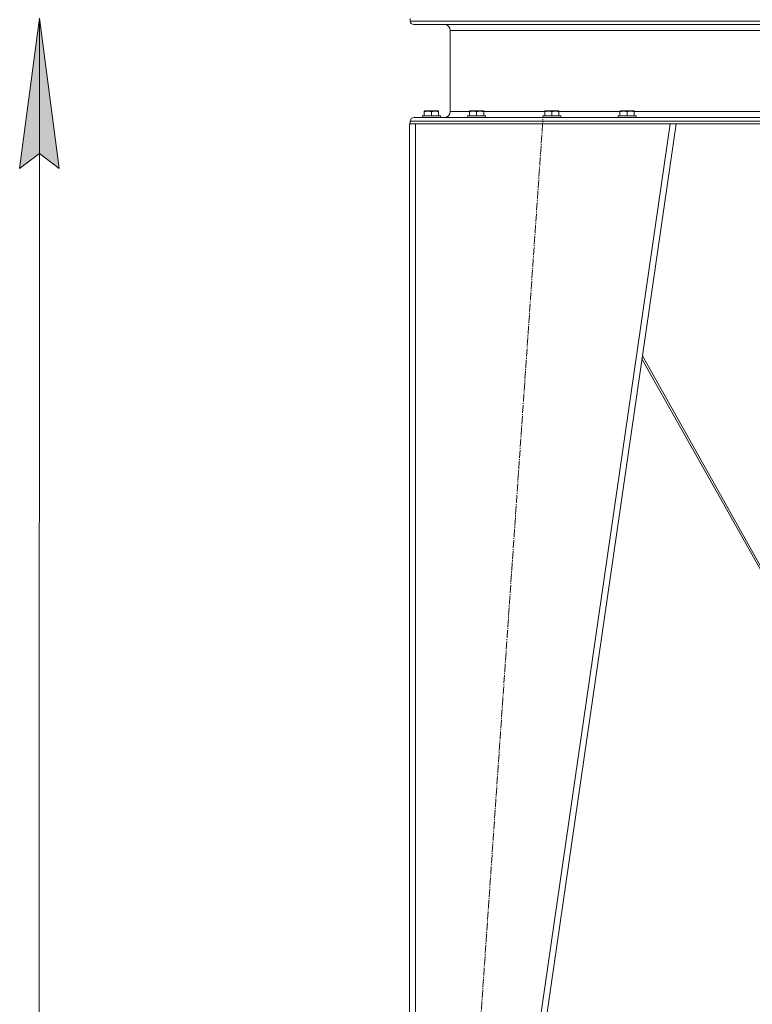
# Model space of a CAD drawing. Units: millimetres. Extents: x 0 to 17338, y -6 to 11880.
# Drawn here: x 2136 to 3109, y 5200 to 6509 of the extents above; entities that cross this region are included whole.
import ezdxf

# ---------------------------------------------------------------- set-up
doc = ezdxf.new("R2010")
doc.units = ezdxf.units.MM
doc.linetypes.add('K5LT_AXLED', pattern=[14.990065, 10.490065, -1.5, 1.5, -1.5])
doc.linetypes.add('K5LT_THIN', pattern=[0])
for name, color, linetype, true_color in [('DIM', 6, 'Continuous', 0xff00ff), ('OSI', 2, 'Continuous', 0xffff00), ('R', 1, 'Continuous', 0xff0000), ('WELDING', 7, 'Continuous', 0xffffff)]:
    doc.layers.add(name, color=color, linetype=linetype, true_color=true_color)

msp = doc.modelspace()

# ---------------------------------------------------------------- hatches: boundary and pattern name
at = {"layer": 'DIM'}
msp.add_hatch(color=7, dxfattribs=at).paths.add_polyline_path([(2188.2, 6310.7), (2162, 6510.7), (2135.5, 6310.7), (2161.9, 6330.7)])

# ---------------------------------------------------------------- linework, layer by layer
at = {"layer": 'DIM', "color": 7, "linetype": 'K5LT_THIN', "lineweight": 13}
for p, q in [((2135.5, 6310.7), (2162, 6510.7)), ((2161, 4610.7), (2162, 6510.7)), ((2162, 6510.7), (2188.2, 6310.7)), ((2161.9, 6330.7), (2135.5, 6310.7)), ((2188.2, 6310.7), (2161.9, 6330.7))]:
    msp.add_line(p, q, dxfattribs=at)
at = {"layer": 'OSI', "color": 30, "linetype": 'K5LT_AXLED', "lineweight": 13, "true_color": 0xff8000}
msp.add_line((2708.5, 4610.4), (2830.7, 6376.5), dxfattribs=at)
at = {"layer": 'R', "color": 7, "linetype": 'K5LT_THIN', "lineweight": 13}
for p, q in [((2654.5, 6510.4), (2654.5, 6506.8)), ((2654.5, 6510.4), (2654.5, 6506.8)), ((2654.5, 6506.8), (4050.5, 6506.8)), ((2659, 6502.3), (4046, 6502.3)), ((2659, 6502.3), (2699.6, 6502.3)), ((2707.6, 6494.3), (2707.6, 6386.5)), ((2707.6, 6494.3), (2707.6, 6386.5)), ((2707.6, 6494.3), (3997.4, 6494.3)), ((2673, 6387.2), (2673.6, 6387.5)), ((2673, 6386.4), (2673, 6387.2)), ((2673, 6386.4), (2673, 6381)), ((2691.5, 6387.5), (2673.6, 6387.5)), ((2682.5, 6386.4), (2682.5, 6381)), ((2692, 6387.2), (2691.5, 6387.5)), ((2692, 6387.2), (2692, 6386.4)), ((2692, 6386.4), (2692, 6381)), ((2707.6, 6386.5), (2733, 6386.5)), ((2733, 6387.2), (2733.6, 6387.5)), ((2733, 6386.4), (2733, 6387.2)), ((2733, 6386.4), (2733, 6381)), ((2751.5, 6387.5), (2733.6, 6387.5)), ((2742.5, 6386.4), (2742.5, 6381)), ((2752, 6387.2), (2751.5, 6387.5)), ((2752, 6387.2), (2752, 6386.4)), ((2752, 6386.5), (2833, 6386.5)), ((2752, 6386.4), (2752, 6381)), ((2833, 6387.2), (2833.6, 6387.5)), ((2833, 6386.4), (2833, 6387.2)), ((2833, 6386.4), (2833, 6381)), ((2851.5, 6387.5), (2833.6, 6387.5)), ((2842.5, 6386.4), (2842.5, 6381)), ((2852, 6387.2), (2851.5, 6387.5)), ((2852, 6387.2), (2852, 6386.4)), ((2852, 6386.5), (2933, 6386.5)), ((2852, 6386.4), (2852, 6381)), ((2933, 6387.2), (2933.6, 6387.5)), ((2933, 6386.4), (2933, 6387.2)), ((2933, 6386.4), (2933, 6381)), ((2951.5, 6387.5), (2933.6, 6387.5)), ((2942.5, 6386.4), (2942.5, 6381)), ((2952, 6387.2), (2951.5, 6387.5)), ((2952, 6387.2), (2952, 6386.4)), ((2952, 6386.5), (3753, 6386.5)), ((2952, 6386.4), (2952, 6381)), ((2654.5, 6374), (4050.5, 6374)), ((2654.5, 6374), (2654.5, 6370.4)), ((2654.5, 6374), (2654.5, 6370.4)), ((2659, 6378.5), (4046, 6378.5)), ((2699.6, 6378.5), (2659, 6378.5)), ((2670.5, 6380.7), (2670.7, 6381)), ((2670.5, 6380.7), (2670.5, 6378.8)), ((2694.5, 6380.7), (2670.5, 6380.7)), ((2670.5, 6378.8), (2670.7, 6378.5)), ((2694.5, 6378.8), (2670.5, 6378.8)), ((2694.4, 6381), (2670.7, 6381)), ((2694.5, 6380.7), (2694.4, 6381)), ((2694.5, 6378.8), (2694.4, 6378.5)), ((2694.5, 6380.7), (2694.5, 6378.8)), ((2730.5, 6380.7), (2730.7, 6381)), ((2730.5, 6380.7), (2730.5, 6378.8)), ((2754.5, 6380.7), (2730.5, 6380.7)), ((2730.5, 6378.8), (2730.7, 6378.5)), ((2754.5, 6378.8), (2730.5, 6378.8)), ((2754.4, 6381), (2730.7, 6381)), ((2754.4, 6378.5), (2730.7, 6378.5)), ((2754.5, 6380.7), (2754.4, 6381)), ((2754.5, 6378.8), (2754.4, 6378.5)), ((2754.5, 6380.7), (2754.5, 6378.8)), ((2830.5, 6380.7), (2830.7, 6381)), ((2830.5, 6380.7), (2830.5, 6378.8)), ((2854.5, 6380.7), (2830.5, 6380.7)), ((2830.5, 6378.8), (2830.7, 6378.5)), ((2854.5, 6378.8), (2830.5, 6378.8)), ((2854.4, 6381), (2830.7, 6381)), ((2854.4, 6378.5), (2830.7, 6378.5)), ((2854.5, 6380.7), (2854.4, 6381)), ((2854.5, 6378.8), (2854.4, 6378.5)), ((2854.5, 6380.7), (2854.5, 6378.8)), ((2930.5, 6380.7), (2930.7, 6381)), ((2930.5, 6380.7), (2930.5, 6378.8)), ((2954.5, 6380.7), (2930.5, 6380.7)), ((2930.5, 6378.8), (2930.7, 6378.5)), ((2954.5, 6378.8), (2930.5, 6378.8)), ((2954.4, 6381), (2930.7, 6381)), ((2954.4, 6378.5), (2930.7, 6378.5)), ((2954.5, 6380.7), (2954.4, 6381)), ((2954.5, 6378.8), (2954.4, 6378.5)), ((2954.5, 6380.7), (2954.5, 6378.8)), ((2653.5, 4620.4), (2653.5, 6370.4)), ((2654.5, 6370.4), (2653.5, 6370.4)), ((2654.5, 6370.4), (2657.7, 6370.4)), ((2661.5, 6370.4), (2657.7, 6370.4)), ((2661.5, 4620.4), (2661.5, 6370.4)), ((2999.5, 6370.4), (2661.5, 6370.4)), ((2745.5, 4620.4), (2999.5, 6370.4)), ((2753.5, 4620.4), (3007.5, 6370.4)), ((3003.4, 6370.4), (2999.5, 6370.4)), ((3003.4, 6370.4), (3701.7, 6370.4)), ((3219.9, 5599), (2962.2, 6058.2)), ((2962.8, 6061.9), (3222.5, 5599))]:
    msp.add_line(p, q, dxfattribs=at)
for centre, radius, start, end in [((2659, 6506.8), 4.5, 180, 270), ((2659, 6506.8), 4.5, 180, 270), ((2699.6, 6494.3), 8, 0, 90), ((2699.6, 6494.3), 8, 0, 90), ((2699.6, 6386.5), 8, 270, 0), ((2699.6, 6386.5), 8, 270, 0), ((2659, 6374), 4.5, 90, 180), ((2659, 6374), 4.5, 90, 180)]:
    msp.add_arc(centre, radius, start, end, dxfattribs=at)
at = {"layer": 'WELDING', "color": 7, "linetype": 'K5LT_THIN', "lineweight": 13}
for points in [[(2682.5, 6386.4), (2682, 6386.6), (2681.2, 6386.8), (2680.3, 6387), (2679.7, 6387.1), (2679.1, 6387.2), (2678.6, 6387.2), (2678.1, 6387.2), (2677.6, 6387.2), (2677.1, 6387.2), (2676.5, 6387.2), (2676, 6387.1), (2675.3, 6387), (2674.3, 6386.8), (2673.5, 6386.5), (2673, 6386.4)], [(2692, 6386.4), (2691.5, 6386.6), (2690.7, 6386.8), (2689.8, 6387), (2689.2, 6387.1), (2688.6, 6387.2), (2688.1, 6387.2), (2687.6, 6387.2), (2687.1, 6387.2), (2686.6, 6387.2), (2686, 6387.2), (2685.5, 6387.1), (2684.8, 6387), (2683.8, 6386.8), (2683, 6386.5), (2682.5, 6386.4)], [(2742.5, 6386.4), (2742, 6386.6), (2741.2, 6386.8), (2740.3, 6387), (2739.7, 6387.1), (2739.1, 6387.2), (2738.6, 6387.2), (2738.1, 6387.2), (2737.6, 6387.2), (2737.1, 6387.2), (2736.5, 6387.2), (2736, 6387.1), (2735.3, 6387), (2734.3, 6386.8), (2733.5, 6386.5), (2733, 6386.4)], [(2752, 6386.4), (2751.5, 6386.6), (2750.7, 6386.8), (2749.8, 6387), (2749.2, 6387.1), (2748.6, 6387.2), (2748.1, 6387.2), (2747.6, 6387.2), (2747.1, 6387.2), (2746.6, 6387.2), (2746, 6387.2), (2745.5, 6387.1), (2744.8, 6387), (2743.8, 6386.8), (2743, 6386.5), (2742.5, 6386.4)], [(2842.5, 6386.4), (2842, 6386.6), (2841.2, 6386.8), (2840.3, 6387), (2839.7, 6387.1), (2839.1, 6387.2), (2838.6, 6387.2), (2838.1, 6387.2), (2837.6, 6387.2), (2837.1, 6387.2), (2836.5, 6387.2), (2836, 6387.1), (2835.3, 6387), (2834.3, 6386.8), (2833.5, 6386.5), (2833, 6386.4)], [(2852, 6386.4), (2851.5, 6386.6), (2850.7, 6386.8), (2849.8, 6387), (2849.2, 6387.1), (2848.6, 6387.2), (2848.1, 6387.2), (2847.6, 6387.2), (2847.1, 6387.2), (2846.6, 6387.2), (2846, 6387.2), (2845.5, 6387.1), (2844.8, 6387), (2843.8, 6386.8), (2843, 6386.5), (2842.5, 6386.4)], [(2942.5, 6386.4), (2942, 6386.6), (2941.2, 6386.8), (2940.3, 6387), (2939.7, 6387.1), (2939.1, 6387.2), (2938.6, 6387.2), (2938.1, 6387.2), (2937.6, 6387.2), (2937.1, 6387.2), (2936.5, 6387.2), (2936, 6387.1), (2935.3, 6387), (2934.3, 6386.8), (2933.5, 6386.5), (2933, 6386.4)], [(2952, 6386.4), (2951.5, 6386.6), (2950.7, 6386.8), (2949.8, 6387), (2949.2, 6387.1), (2948.6, 6387.2), (2948.1, 6387.2), (2947.6, 6387.2), (2947.1, 6387.2), (2946.6, 6387.2), (2946, 6387.2), (2945.5, 6387.1), (2944.8, 6387), (2943.8, 6386.8), (2943, 6386.5), (2942.5, 6386.4)]]:
    msp.add_open_spline(points, degree=3, knots=[0, 0, 0, 0, 2.704026, 3.977567, 4.913586, 5.783319, 6.583675, 7.42636, 8.303602, 9.201828, 10.1214, 11.060865, 12.021818, 13.488338, 16, 16, 16, 16], dxfattribs=at)

doc.saveas('drawing.dxf')
